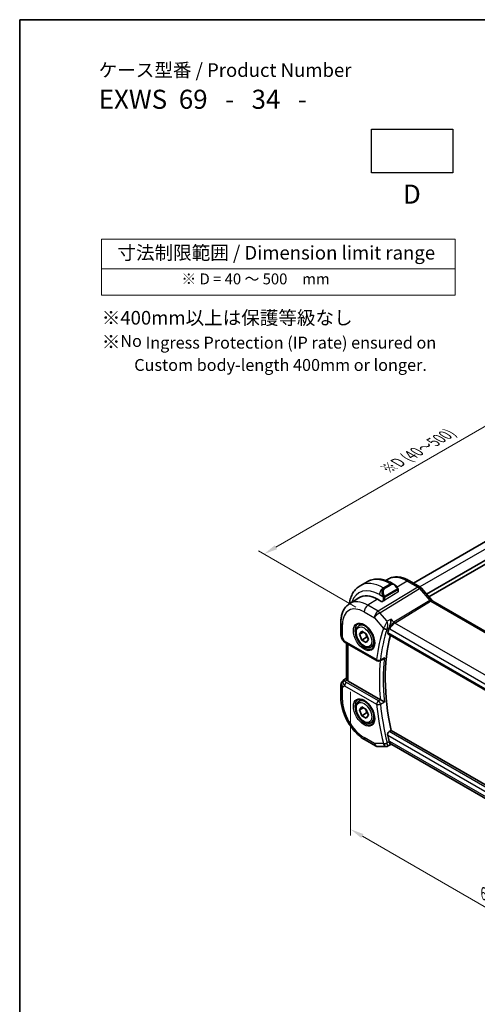
# Model space of a CAD drawing. Units: millimetres. Extents: x 14 to 2010, y 8 to 289.
# Drawn here: x 14 to 99, y 108 to 289 of the extents above; entities that cross this region are included whole.
import ezdxf

# ---------------------------------------------------------------- set-up
doc = ezdxf.new("R2010")
doc.units = ezdxf.units.MM
doc.layers.get('Defpoints').update_dxf_attribs({"lineweight": 25})
for name, color, linetype, lineweight in [('Border (ISO)', 7, 'Continuous', 35), ('Dimension (ISO)', 7, 'Continuous', 18), ('Symbol (ISO)', 7, 'Continuous', 18), ('Visible (ISO)', 7, 'Continuous', 35), ('Visible Narrow (ISO)', 7, 'Continuous', 25)]:
    doc.layers.add(name, color=color, linetype=linetype, lineweight=lineweight)
doc.styles.add('Note Text (TK)', font='txt')
doc.styles.add('Note Text (TK2)', font='txt')
doc.dimstyles.new('Default - Method 1b (TK)', dxfattribs={"dimtxt": 2.5, "dimasz": 2.5, "dimexe": 1, "dimexo": 1.5, "dimgap": 1, "dimtad": 1, "dimtoh": 1, "dimrnd": 1e-08, "dimdsep": 46, "dimtxsty": 'Note Text (TK)', "dimcen": 0.09, "dimdle": 5, "dimclrd": 100, "dimclre": 100, "dimclrt": 7, "dimadec": 1, "dimazin": 1, "dimtfac": 1, "dimtmove": 0, "dimatfit": 3, "dimfxl": 1, "dimtolj": 1, "dimlwd": -1, "dimlwe": -1, "dimarcsym": 0})

# ---------------------------------------------------------------- blocks, each defined once
blk = doc.blocks.new('図面枠 tk図枠')
at = {"layer": 'Border (ISO)'}
for q in [(405.5, 289), (14.5, 8)]:
    blk.add_line((14.5, 289), q, dxfattribs=at)
blk = doc.blocks.new('*D4')
at = {"layer": 'Defpoints', "color": 0}
for p in [(75.32, 167.33), (75.32, 140.38), (124.11, 139.16)]:
    blk.add_point(p, dxfattribs=at)
at = {"layer": 'Dimension (ISO)', "color": 100}
for p, q in [((75.32, 165.6), (75.32, 139.23)), ((121.95, 113.47), (77.49, 139.13)), ((124.11, 137.43), (124.11, 111.06))]:
    blk.add_line(p, q, dxfattribs=at)
for points in [[(77.69, 139.5), (77.28, 138.77), (75.32, 140.38)], [(122.15, 113.83), (121.74, 113.1), (124.11, 112.22)]]:
    blk.add_solid(points, dxfattribs=at)
at = {"layer": 'Dimension (ISO)', "color": 7, "insert": (99.73, 128.62), "char_height": 2.5, "attachment_point": 4, "rotation": 330, "style": 'Note Text (TK)'}
blk.add_mtext('\\A1;{\\Q-30.000;\\W0.816;\\H0.816x;69}', dxfattribs=at)
blk = doc.blocks.new('*D5')
at = {"layer": 'Defpoints', "color": 0}
for p in [(119.51, 225.6), (137.9, 214.98), (77.8, 180.28)]:
    blk.add_point(p, dxfattribs=at)
at = {"layer": 'Dimension (ISO)', "color": 100}
for p, q in [((136.4, 215.85), (118.51, 226.18)), ((61.58, 192.15), (117.35, 224.35)), ((76.3, 181.15), (58.41, 191.47))]:
    blk.add_line(p, q, dxfattribs=at)
for points in [[(117.14, 224.71), (117.56, 223.99), (119.51, 225.6)], [(61.37, 192.51), (61.78, 191.79), (59.41, 190.9)]]:
    blk.add_solid(points, dxfattribs=at)
at = {"layer": 'Dimension (ISO)', "color": 7, "insert": (81.93, 206.51), "char_height": 2.5, "attachment_point": 4, "rotation": 30, "style": 'Note Text (TK)'}
blk.add_mtext('\\A1;{\\H0.816x;\\Q-30;\\W0.816;※\\Q-30.173;\\W0.815;D (40～500)}', dxfattribs=at)
blk = doc.blocks.new('テーブル3')
at = {"layer": 'Symbol (ISO)'}
for p, q in [((300.41, 139.7), (365.41, 139.7)), ((300.41, 139.7), (300.41, 134.26)), ((365.41, 139.7), (365.41, 134.26)), ((300.41, 134.26), (365.41, 134.26)), ((300.41, 134.26), (300.41, 129.42)), ((365.41, 134.26), (365.41, 129.42)), ((300.41, 129.42), (365.41, 129.42))]:
    blk.add_line(p, q, dxfattribs=at)
at = {"layer": 'Symbol (ISO)', "color": 7, "insert": (303.32, 135.2), "char_height": 2.5, "attachment_point": 7, "style": 'Note Text (TK)'}
blk.add_mtext('寸法制限範囲 / Dimension limit range', dxfattribs=at)
at = {"layer": 'Symbol (ISO)', "color": 7, "insert": (315.07, 130.8), "char_height": 2, "width": 27.8258, "attachment_point": 7, "style": 'Note Text (TK2)'}
blk.add_mtext('※ D = 40 ～ 500\u3000mm', dxfattribs=at)

msp = doc.modelspace()

# ---------------------------------------------------------------- linework, layer by layer
msp.add_lwpolyline([(79.1338, 268.9107), (94.1338, 268.9107), (94.1338, 260.9107), (79.1338, 260.9107)], close=True)
at = {"layer": 'Visible (ISO)'}
for p, q in [((128.8077, 209.7692), (86.8782, 185.5612)), ((131.8103, 208.1086), (89.2832, 183.5556)), ((131.8373, 207.3894), (89.7074, 183.0657)), ((81.8172, 186.0489), (82.1244, 186.2443)), ((77.0807, 185.1001), (78.3535, 185.835)), ((83.1035, 185.4635), (83.352, 185.32)), ((88.0644, 184.8763), (86.1147, 186.002)), ((88.3324, 184.6535), (90.2299, 182.4624)), ((75.0896, 181.7712), (76.8367, 182.8821)), ((81.0478, 182.1506), (80.27, 182.5997)), ((84.0763, 184.3081), (84.0763, 183.9862)), ((84.0763, 184.0357), (84.0884, 184.0287)), ((84.0884, 184.0287), (84.0763, 184.0212)), ((81.4203, 182.3807), (81.0478, 182.1506)), ((90.436, 182.2824), (118.5631, 166.0432)), ((73.5317, 178.3984), (73.5317, 176.0089)), ((76.8469, 177.7483), (77.3983, 178.0666)), ((73.6656, 175.5089), (73.9166, 175.0743)), ((76.9786, 176.1691), (77.3869, 176.7499)), ((77.6857, 176.5773), (76.9786, 176.1691)), ((77.3869, 175.1169), (76.9786, 176.1691)), ((77.3869, 176.7499), (78.2034, 176.2785)), ((78.2708, 175.6272), (77.3869, 175.1169)), ((78.2034, 176.2785), (78.6116, 175.2263)), ((82.1697, 176.2834), (111.0133, 159.6306)), ((74.3211, 174.6911), (80.2007, 171.2965)), ((74.5676, 167.9703), (74.5676, 174.5488)), ((78.2034, 174.6455), (77.3869, 175.1169)), ((78.6116, 175.2263), (78.2034, 174.6455)), ((79.0969, 173.8512), (79.6483, 174.1695)), ((81.1766, 171.5353), (80.6785, 171.2845)), ((73.9947, 167.751), (74.5676, 168.1156)), ((73.5317, 166.9073), (73.5317, 164.5179)), ((80.7863, 164.1728), (74.8605, 167.594)), ((76.8469, 163.8679), (77.3983, 164.1862)), ((76.9786, 162.2886), (77.3869, 162.8694)), ((77.6857, 162.6969), (76.9786, 162.2886)), ((77.3869, 162.8694), (78.2034, 162.398)), ((77.3869, 161.2364), (76.9786, 162.2886)), ((78.2708, 161.7468), (77.3869, 161.2364)), ((78.2034, 160.765), (77.3869, 161.2364)), ((78.2034, 162.398), (78.6116, 161.3458)), ((78.6116, 161.3458), (78.2034, 160.765)), ((79.0969, 159.9707), (79.6483, 160.2891)), ((82.3866, 158.3209), (82.7621, 158.5413)), ((111.5925, 141.8961), (82.7621, 158.5413)), ((78.0022, 156.7746), (79.8924, 155.6833)), ((80.3924, 155.5494), (81.8728, 155.5494)), ((82.7329, 155.9257), (82.1111, 155.6083)), ((82.7234, 155.9257), (82.9587, 155.9257)), ((110.9971, 139.7377), (82.9037, 155.9575))]:
    msp.add_line(p, q, dxfattribs=at)
for centre, radius, start, end in [((74.5317, 176.0089), 1, 180, 210), ((80.4507, 171.7295), 0.5, 240, 296.73297), ((74.5317, 166.9073), 1, 122.474269, 180), ((80.3924, 156.5494), 1, 240, 270)]:
    msp.add_arc(centre, radius, start, end, dxfattribs=at)
for centre, major_axis, ratio, start_param, end_param in [((83.252, 184.2231), (-0.5156, 1.1685), 0.63706671, 5.57065777, 5.57073736), ((87.7276, 184.1298), (0.6047, 0.5237), 0.25819889, 0, 0.00614062), ((80.27, 177.1266), (-3.3516, 5.8051), 0.57735027, 5.49778714, 6.30788053), ((90.036, 181.5895), (0.4, 0.6928), 0.57735027, 0, 0.00701996), ((109.5796, 151.2232), (-20.2425, 35.061), 0.57735027, 0.46549825, 0.49691835), ((83.1639, 177.6832), (-0.7414, -0.6971), 0.40038098, 5.52703239, 5.63344843), ((110.2867, 151.6314), (-20.225, 35.0307), 0.57735027, 0.52765507, 1.06080729), ((74.5711, 175.1241), (-0.25, -0.433), 0.57735027, 6.28238804, 6.28318531), ((74.5833, 166.9371), (0.512, -0.8591), 0.53206447, 3.16912924, 3.95402277), ((74.5833, 166.9371), (-0.5276, 0.8496), 0.15866277, 5.47548217, 6.26037571), ((75.5676, 168.0308), (-0.9998, -0.0313), 0.59713441, 0.36193723, 0.76668294), ((81.1375, 164.3912), (0.4994, 0.0122), 0.59937809, 3.91798366, 4.0005217), ((109.5796, 151.2232), (-20.2425, 35.061), 0.57735027, 1.07387798, 1.10529808), ((83.1639, 156.9242), (-0.2439, -0.988), 0.76285666, 5.31501787, 5.42143391), ((83.2267, 156.9257), (-0.0941, -1.042), 0.71420097, 5.96052276, 5.96388654)]:
    msp.add_ellipse(centre, major_axis=major_axis, ratio=ratio, start_param=start_param, end_param=end_param, dxfattribs=at)
for points, knots in [([(78.3535, 185.835), (78.6284, 185.9937), (78.9249, 186.1145), (79.5415, 186.2758), (79.8613, 186.3165), (80.5084, 186.3236), (80.8358, 186.2902), (81.4898, 186.158), (81.8166, 186.0592), (82.4649, 185.8035), (82.7865, 185.6465), (83.1035, 185.4635)], [3.926990817, 3.926990817, 3.926990817, 3.926990817, 4.08407045, 4.08407045, 4.241150082, 4.241150082, 4.398229715, 4.398229715, 4.555309348, 4.555309348, 4.71238898, 4.71238898, 4.71238898, 4.71238898]), ([(86.1147, 186.002), (85.8466, 186.1567), (85.5746, 186.2887), (85.0265, 186.5018), (84.7503, 186.5828), (84.1982, 186.6874), (83.9221, 186.711), (83.3779, 186.6932), (83.1097, 186.6516), (82.5956, 186.4989), (82.35, 186.3877), (82.1244, 186.2443)], [1.570796327, 1.570796327, 1.570796327, 1.570796327, 1.732815004, 1.732815004, 1.894833681, 1.894833681, 2.056852359, 2.056852359, 2.218871036, 2.218871036, 2.380889713, 2.380889713, 2.380889713, 2.380889713]), ([(75.0899, 181.7714), (75.0942, 181.8039), (75.0988, 181.8362), (75.1549, 182.213), (75.2327, 182.5455), (75.4453, 183.178), (75.5801, 183.4782), (75.9098, 184.0351), (76.1049, 184.2917), (76.5529, 184.745), (76.8058, 184.9414), (77.0807, 185.1001)], [3.283991253, 3.283991253, 3.283991253, 3.283991253, 3.298672286, 3.298672286, 3.455751919, 3.455751919, 3.612831552, 3.612831552, 3.769911184, 3.769911184, 3.926990817, 3.926990817, 3.926990817, 3.926990817]), ([(83.3482, 185.3215), (83.4636, 185.2548), (83.5715, 185.1685), (83.7545, 184.9862), (83.8332, 184.8911), (83.9025, 184.79)], [0, 0, 0, 0, 0.0416985488, 0.0416985488, 0.0785172343, 0.0785172343, 0.0785172343, 0.0785172343]), ([(83.9025, 184.79), (83.9291, 184.7511), (83.9546, 184.7112), (83.9889, 184.649), (84.0001, 184.6278), (84.0208, 184.5847), (84.0297, 184.562), (84.0376, 184.5395)], [0, 0, 0, 0, 0.014157522, 0.014157522, 0.021326162, 0.021326162, 0.0285427787, 0.0285427787, 0.0285427787, 0.0285427787]), ([(84.0376, 184.5395), (84.0464, 184.515), (84.0536, 184.4907), (84.0653, 184.4384), (84.0692, 184.4105), (84.0744, 184.3587), (84.0763, 184.3343), (84.0763, 184.3081)], [0.0000231902, 0.0000231902, 0.0000231902, 0.0000231902, 0.0078811193, 0.0078811193, 0.0172339729, 0.0172339729, 0.0258635479, 0.0258635479, 0.0258635479, 0.0258635479]), ([(88.0614, 184.8775), (88.1537, 184.8242), (88.2384, 184.755), (88.3151, 184.6711), (88.3193, 184.6664), (88.3235, 184.6616)], [0, 0, 0, 0, 0.0322896918, 0.0322896918, 0.0342070875, 0.0342070875, 0.0342070875, 0.0342070875]), ([(75.0896, 181.7712), (74.8767, 181.6359), (74.6821, 181.4724), (74.3395, 181.1024), (74.1914, 180.8962), (73.9425, 180.4546), (73.8416, 180.2193), (73.6831, 179.7282), (73.6256, 179.4724), (73.5498, 178.9457), (73.5317, 178.6748), (73.5317, 178.3984)], [2.380889713, 2.380889713, 2.380889713, 2.380889713, 2.533030301, 2.533030301, 2.685170889, 2.685170889, 2.837311477, 2.837311477, 2.989452065, 2.989452065, 3.141592654, 3.141592654, 3.141592654, 3.141592654]), ([(90.2281, 182.4626), (90.2648, 182.4201), (90.3027, 182.3826), (90.37, 182.3249), (90.4006, 182.3031), (90.4242, 182.2887)], [0, 0, 0, 0, 0.0184702811, 0.0184702811, 0.0358229957, 0.0358229957, 0.0358229957, 0.0358229957]), ([(82.7863, 178.9615), (82.7861, 178.9603), (82.786, 178.9591), (82.7739, 178.8392), (82.7581, 178.7104), (82.7181, 178.4441), (82.6935, 178.3035), (82.6287, 178.0028), (82.5899, 177.8507), (82.5318, 177.6523), (82.5127, 177.5919), (82.4735, 177.4784), (82.4534, 177.4259), (82.4331, 177.3797)], [-0.162729664, -0.162729664, -0.162729664, -0.162729664, -0.162328704, -0.162328704, -0.123245655, -0.123245655, -0.084373416, -0.084373416, -0.040486523, -0.040486523, -0.020304679, -0.020304679, 0, 0, 0, 0]), ([(79.0969, 173.8512), (78.9754, 173.7811), (78.838, 173.7398), (78.5413, 173.7148), (78.3815, 173.7356), (78.0436, 173.8388), (77.8653, 173.929), (77.5161, 174.1697), (77.3457, 174.3223), (77.0334, 174.6704), (76.8915, 174.8655), (76.6484, 175.2792), (76.5471, 175.4976), (76.3943, 175.9387), (76.3429, 176.1613), (76.298, 176.5923), (76.3046, 176.8006), (76.3832, 177.1777), (76.4537, 177.3482), (76.6374, 177.595), (76.735, 177.6837), (76.8469, 177.7483)], [2.35619449, 2.35619449, 2.35619449, 2.35619449, 2.62122529, 2.62122529, 2.91019075, 2.91019075, 3.23823652, 3.23823652, 3.57729939, 3.57729939, 3.91376299, 3.91376299, 4.24861503, 4.24861503, 4.58484339, 4.58484339, 4.92384867, 4.92384867, 5.25354185, 5.25354185, 5.49778714, 5.49778714, 5.49778714, 5.49778714]), ([(76.6736, 178.029), (76.8153, 178.1029), (76.9855, 178.133), (77.3505, 178.0907), (77.5357, 178.0329), (77.9115, 177.8421), (78.1012, 177.7126), (78.4706, 177.392), (78.6502, 177.2006), (78.9798, 176.7743), (79.1296, 176.5392), (79.3825, 176.0501), (79.4856, 175.7962), (79.6342, 175.2978), (79.68, 175.0534), (79.712, 174.6013), (79.6984, 174.3936), (79.619, 174.034), (79.553, 173.8832), (79.4064, 173.6803), (79.3344, 173.6122), (79.2534, 173.5607)], [3.95168604, 3.95168604, 3.95168604, 3.95168604, 4.33207194, 4.33207194, 4.65205986, 4.65205986, 4.9590237, 4.9590237, 5.26746215, 5.26746215, 5.57792446, 5.57792446, 5.88881925, 5.88881925, 6.19838291, 6.19838291, 6.50561111, 6.50561111, 6.81536992, 6.81536992, 7.04388825, 7.04388825, 7.04388825, 7.04388825]), ([(82.1697, 176.2834), (82.1691, 176.2838), (82.1685, 176.2841), (82.1445, 176.2987), (82.1283, 176.3237), (82.1177, 176.3897), (82.1227, 176.4302), (82.1354, 176.4723)], [-0.2705701249, -0.2705701249, -0.2705701249, -0.2705701249, -0.2700771496, -0.2700771496, -0.2506594145, -0.2506594145, -0.2317591111, -0.2317591111, -0.2317591111, -0.2317591111]), ([(74.3209, 174.6912), (74.1979, 174.7623), (74.0866, 174.8506), (73.9703, 174.9919), (73.9448, 175.0275), (73.9224, 175.065)], [0, 0, 0, 0, 0.0472893991, 0.0472893991, 0.0619758444, 0.0619758444, 0.0619758444, 0.0619758444]), ([(81.1766, 171.5353), (81.1831, 171.5386), (81.1897, 171.5421), (81.2572, 171.5788), (81.3151, 171.6217), (81.422, 171.7192), (81.4719, 171.775), (81.5166, 171.8355), (81.5173, 171.8365), (81.518, 171.8374)], [0.0377237629, 0.0377237629, 0.0377237629, 0.0377237629, 0.0392733114, 0.0392733114, 0.0534035837, 0.0534035837, 0.0678053148, 0.0678053148, 0.0680334052, 0.0680334052, 0.0680334052, 0.0680334052]), ([(74.6392, 167.7901), (74.6332, 167.799), (74.6275, 167.8077), (74.5933, 167.8629), (74.5741, 167.9076), (74.5681, 167.9554), (74.5676, 167.9629), (74.5677, 167.9703)], [-0.3766300359, -0.3766300359, -0.3766300359, -0.3766300359, -0.3718393466, -0.3718393466, -0.3451591484, -0.3451591484, -0.3400698671, -0.3400698671, -0.3400698671, -0.3400698671]), ([(73.5317, 164.5179), (73.5317, 163.9471), (73.6091, 163.3526), (73.899, 162.1547), (74.1119, 161.5515), (74.6522, 160.3808), (74.9797, 159.8136), (75.7233, 158.7603), (76.1394, 158.2744), (77.0318, 157.4243), (77.5079, 157.06), (78.0022, 156.7746)], [3.14159265, 3.14159265, 3.14159265, 3.14159265, 3.45575192, 3.45575192, 3.76991118, 3.76991118, 4.08407045, 4.08407045, 4.39822972, 4.39822972, 4.71238898, 4.71238898, 4.71238898, 4.71238898]), ([(79.0969, 159.9707), (78.9754, 159.9006), (78.838, 159.8594), (78.5413, 159.8343), (78.3815, 159.8552), (78.0436, 159.9583), (77.8653, 160.0485), (77.5161, 160.2892), (77.3457, 160.4418), (77.0334, 160.7899), (76.8915, 160.9851), (76.6484, 161.3988), (76.5471, 161.6171), (76.3943, 162.0582), (76.3429, 162.2809), (76.298, 162.7119), (76.3046, 162.9201), (76.3832, 163.2973), (76.4537, 163.4678), (76.6374, 163.7146), (76.735, 163.8032), (76.8469, 163.8679)], [2.35619449, 2.35619449, 2.35619449, 2.35619449, 2.62122529, 2.62122529, 2.91019075, 2.91019075, 3.23823652, 3.23823652, 3.57729939, 3.57729939, 3.91376299, 3.91376299, 4.24861503, 4.24861503, 4.58484339, 4.58484339, 4.92384867, 4.92384867, 5.25354185, 5.25354185, 5.49778714, 5.49778714, 5.49778714, 5.49778714]), ([(76.6736, 164.1486), (76.8153, 164.2225), (76.9855, 164.2525), (77.3505, 164.2103), (77.5357, 164.1524), (77.9115, 163.9617), (78.1012, 163.8322), (78.4706, 163.5115), (78.6502, 163.3202), (78.9798, 162.8939), (79.1296, 162.6587), (79.3825, 162.1696), (79.4856, 161.9157), (79.6342, 161.4174), (79.68, 161.173), (79.712, 160.7209), (79.6984, 160.5131), (79.619, 160.1535), (79.553, 160.0027), (79.4064, 159.7998), (79.3344, 159.7318), (79.2534, 159.6803)], [3.95168604, 3.95168604, 3.95168604, 3.95168604, 4.33207194, 4.33207194, 4.65205986, 4.65205986, 4.9590237, 4.9590237, 5.26746215, 5.26746215, 5.57792446, 5.57792446, 5.88881925, 5.88881925, 6.19838291, 6.19838291, 6.50561111, 6.50561111, 6.81536992, 6.81536992, 7.04388825, 7.04388825, 7.04388825, 7.04388825]), ([(81.518, 163.7997), (81.5173, 163.8001), (81.5166, 163.8004), (81.4719, 163.8232), (81.422, 163.8491), (81.3151, 163.9049), (81.2572, 163.9352), (81.1183, 164.0065), (81.05, 164.0405), (80.9641, 164.0835), (80.9326, 164.0993), (80.8721, 164.1294), (80.8434, 164.1437), (80.8168, 164.1566)], [-0.000352289, -0.000352289, -0.000352289, -0.000352289, 0, 0, 0.022243707, 0.022243707, 0.044068141, 0.044068141, 0.072105083, 0.072105083, 0.088546816, 0.088546816, 0.104726407, 0.104726407, 0.104726407, 0.104726407]), ([(82.1354, 157.6639), (82.1227, 157.7208), (82.1177, 157.786), (82.1283, 157.9195), (82.1445, 157.9877), (82.1908, 158.1063), (82.2237, 158.1647), (82.3005, 158.2586), (82.3435, 158.2956), (82.3866, 158.3209)], [-0.0762305243, -0.0762305243, -0.0762305243, -0.0762305243, -0.0573302209, -0.0573302209, -0.0379124858, -0.0379124858, -0.0189562429, -0.0189562429, -0.0012653099, -0.0012653099, -0.0012653099, -0.0012653099]), ([(82.1084, 155.6068), (82.0594, 155.5819), (82.0053, 155.5647), (81.9258, 155.5527), (81.9002, 155.5507), (81.8749, 155.5506)], [0, 0, 0, 0, 0.017037223, 0.017037223, 0.0249826616, 0.0249826616, 0.0249826616, 0.0249826616]), ([(82.7234, 155.9257), (82.7059, 155.9257), (82.6858, 155.9369), (82.6274, 155.9976), (82.5895, 156.0587), (82.5345, 156.1681), (82.5148, 156.2111), (82.4744, 156.3088), (82.4538, 156.363), (82.4331, 156.4221)], [0.05231368, 0.05231368, 0.05231368, 0.05231368, 0.087211968, 0.087211968, 0.140354405, 0.140354405, 0.167940927, 0.167940927, 0.195703409, 0.195703409, 0.195703409, 0.195703409])]:
    msp.add_open_spline(points, degree=3, knots=knots, dxfattribs=at)
for points, weights in [([(78.0516, 176.3661), (78.2092, 176.0513), (78.2708, 175.6272)], [1.06693608051, 1.10573231101, 1]), ([(78.2708, 175.6272), (78.3878, 175.5899), (78.4857, 175.5508)], [1, 1.0307196426, 1.04923898582]), ([(78.0516, 162.4857), (78.2092, 162.1708), (78.2708, 161.7468)], [1.06693608051, 1.10573231101, 1]), ([(78.2708, 161.7468), (78.3878, 161.7095), (78.4857, 161.6703)], [1, 1.0307196426, 1.04923898582])]:
    msp.add_rational_spline(points, weights, degree=2, dxfattribs=at)
for points in [[(81.8728, 155.5493), (81.8735, 155.5493), (81.8741, 155.5493), (81.8748, 155.5493)], [(82.1084, 155.6068), (82.1085, 155.6068), (82.1085, 155.6068), (82.1085, 155.6068)]]:
    msp.add_open_spline(points, degree=3, dxfattribs=at)
at = {"layer": 'Visible Narrow (ISO)'}
for p, q in [((130.0425, 209.1293), (88.0498, 184.8848)), ((87.6447, 184.8249), (80.3677, 180.4012)), ((80.6838, 180.1326), (87.9607, 184.5563)), ((81.3307, 184.6791), (82.6035, 185.414)), ((81.4135, 184.6313), (81.3307, 184.6791)), ((82.6863, 185.3662), (81.4135, 184.6313)), ((81.5135, 184.5258), (82.7863, 185.2606)), ((83.8531, 184.4348), (81.6953, 183.189)), ((82.6035, 185.414), (82.6863, 185.3662)), ((85.695, 185.9505), (83.8764, 184.8272)), ((85.695, 185.9505), (87.6447, 184.8249)), ((87.9607, 184.5563), (89.8582, 182.3652)), ((88.0492, 184.8844), (88.0489, 184.8843)), ((80.27, 182.5997), (78.4776, 181.4925)), ((80.6236, 183.4544), (81.2642, 183.0845)), ((81.3307, 182.8385), (81.3307, 182.3253)), ((84.0177, 183.9005), (81.6135, 182.4155)), ((81.6135, 182.4155), (81.6135, 182.8385)), ((81.7367, 183.0496), (83.8945, 184.2954)), ((84.0177, 184.2265), (84.0177, 183.9005)), ((80.3677, 180.4012), (78.4776, 181.4925)), ((89.8582, 182.3652), (83.2942, 178.375)), ((83.4522, 178.2407), (90.0162, 182.2309)), ((90.0162, 182.2309), (118.1433, 165.9917)), ((77.7951, 180.2825), (79.6853, 179.1912)), ((79.6853, 179.1912), (81.359, 177.2587)), ((82.0489, 178.5563), (80.6838, 180.1326)), ((82.7863, 178.9615), (82.0489, 178.5563)), ((83.2942, 178.375), (82.7863, 178.9615)), ((73.8245, 175.6007), (73.8245, 177.9901)), ((82.0496, 177.1691), (82.4331, 177.3797)), ((82.4048, 177.3077), (82.5196, 177.1751)), ((82.5196, 177.1751), (110.9094, 160.7843)), ((111.6867, 161.9395), (83.4522, 178.2407)), ((73.8245, 175.6007), (73.6656, 175.5089)), ((74.2176, 174.92), (73.8245, 175.6007)), ((110.9668, 159.8265), (82.1354, 176.4723)), ((80.0971, 171.5254), (74.2176, 174.92)), ((74.8605, 167.594), (74.8605, 174.3797)), ((81.518, 171.8374), (80.789, 171.47)), ((74.0073, 167.7586), (74.5676, 168.1152)), ((74.5676, 168.1115), (74.0589, 167.7884)), ((73.8245, 166.4991), (74.2176, 166.726)), ((73.8245, 164.1097), (73.8245, 166.4991)), ((74.0589, 167.7884), (74.0073, 167.7586)), ((74.2176, 166.726), (80.0971, 163.3314)), ((74.316, 167.5848), (74.6392, 167.7901)), ((80.4383, 163.9364), (74.5588, 167.331)), ((80.8168, 164.1566), (80.4383, 163.9364)), ((80.789, 163.3759), (81.518, 163.7997)), ((82.1354, 157.6639), (111.3207, 140.8138)), ((111.5016, 141.5113), (82.3866, 158.3209)), ((79.6853, 156.1411), (77.7951, 157.2324)), ((81.359, 156.1411), (79.6853, 156.1411)), ((82.4331, 156.4221), (82.0496, 156.226)), ((82.5196, 156.5175), (82.4048, 156.5175)), ((111.0885, 140.0232), (82.5196, 156.5175))]:
    msp.add_line(p, q, dxfattribs=at)
for centre, major_axis, ratio, start_param, end_param in [((82.6035, 178.4738), (-4.25, 7.3612), 0.57735027, 5.49778714, 6.28318531), ((85.695, 180.2587), (-3.4855, 6.0371), 0.57735027, 5.49778714, 6.30788053), ((80.6236, 177.3307), (-3.75, 6.4952), 0.57735027, 5.49778714, 6.76780841), ((81.3307, 177.7389), (-4.25, 7.3612), 0.57735027, 5.49778714, 6.28318531), ((81.3307, 183.8627), (0.5, 0.866), 0.57735027, 0.78539816, 2.35619449), ((81.9792, 183.4882), (-0.5156, 1.1685), 0.63706671, 0.06900301, 1.50653678), ((82.0792, 183.546), (-0.5657, 0.9798), 0.57735027, 0, 1.43753377), ((81.4135, 184.468), (-0.1, 0.1732), 0.57735027, 4.71238898, 5.49778714), ((82.6035, 184.5975), (0.5, 0.866), 0.57735027, 0, 0.78539816), ((83.252, 184.2231), (-0.5156, 1.1685), 0.63706671, 5.57073736, 6.35218832), ((82.6863, 185.2029), (-0.1, 0.1732), 0.57735027, 4.71238898, 5.49778714), ((83.352, 184.2808), (-0.5657, 0.9798), 0.57735027, 4.84565154, 6.28318531), ((83.7375, 184.677), (0.165, 0.1131), 0.05448433, 5.32576179, 6.06411447), ((83.7531, 184.3771), (-0.1, 0.1732), 0.57735027, 4.3196899, 4.71238898), ((83.7375, 184.677), (0.165, 0.1131), 0.05448433, 6.06411447, 6.28150425), ((85.7147, 185.3091), (0.4, 0.6928), 0.57735027, 0, 0.82030475), ((87.6644, 184.1835), (0.4, 0.6928), 0.57735027, 0.00696766, 0.82030475), ((87.6644, 184.0201), (0.5156, -0.8568), 0.55719589, 1.88240777, 2.34576777), ((87.7276, 184.1298), (0.6047, 0.5237), 0.25819889, 0.00614062, 0.9651806), ((81.3434, 183.2947), (0.1804, 0.0863), 0.05448433, 1.6957762, 2.43412888), ((81.3434, 183.2947), (0.1804, 0.0863), 0.05448433, 0.95742352, 1.6957762), ((81.4721, 182.9201), (-0.2, 0), 0.57735027, 0.78539816, 1.57079633), ((81.4721, 182.9201), (-0.2, 0), 0.57735027, 1.57079633, 2.35619449), ((81.5953, 183.1313), (0.1, -0.1732), 0.57735027, 1.17809725, 1.57079633), ((81.5953, 183.1313), (0.1, -0.1732), 0.57735027, 0.78539816, 1.17809725), ((83.7531, 184.3771), (-0.1, 0.1732), 0.57735027, 3.92699082, 4.3196899), ((83.8763, 184.3081), (0.2, 0), 0.57735027, 5.49778714, 6.28318531), ((83.8763, 183.9821), (0.2, 0.0063), 0.59713441, 5.47907192, 6.26447008), ((77.7951, 175.6977), (-2.8076, 4.863), 0.57735027, 5.49778714, 7.06858347), ((78.4776, 176.0917), (-3.3073, 5.7285), 0.57735027, 5.49778714, 6.30788053), ((78.5022, 180.6908), (-0.5, -0.866), 0.57735027, 3.9618974, 5.49778714), ((81.4721, 182.4972), (-0.2, -0.0063), 0.59713441, 1.29028171, 2.33747927), ((89.6251, 181.9387), (0.6047, 0.5237), 0.25819889, 0.00614966, 0.9651806), ((90.0362, 182.6515), (0.2319, -0.4437), 0.61715716, 5.06147224, 5.52483224), ((90.036, 181.5895), (0.4, 0.6928), 0.57735027, 0.00701996, 0.82030475), ((80.3924, 179.5995), (-0.5, -0.866), 0.57735027, 3.9618974, 5.49778714), ((80.3924, 179.5995), (0.7559, 0.6547), 0.25819889, 0.9651806, 2.50107034), ((80.3924, 179.5995), (-0.5195, 0.8545), 0.552074, 5.02151121, 5.48487121), ((74.5317, 178.3984), (-1, 0), 0.57735027, 0, 0.78539816), ((77.9316, 175.7765), (1.2903, -2.2348), 0.57735027, 3.11689743, 6.30788053), ((77.9719, 175.7997), (1.125, -1.9486), 0.57735027, 0, 3.14159265), ((108.8725, 150.815), (20.5013, -35.5094), 0.57735027, 3.60612372, 3.80430679), ((82.0849, 177.6523), (-0.7428, -0.6767), 0.32672909, 5.52879642, 5.63615512), ((81.7125, 177.4628), (-0.4726, 0.1631), 0.72997386, 1.00605605, 2.54194579), ((81.7267, 177.4989), (-0.4577, 0.2014), 0.66623401, 1.07854897, 2.5994942), ((80.4821, 177.249), (0.95, -1.6454), 0.57735027, 1.45107161, 1.45126863), ((80.6236, 177.3307), (-1.05, 1.8187), 0.57735027, 4.68896258, 4.68915032), ((82.3181, 177.28), (0.2743, 0.298), 0.39813881, 2.27916786, 2.40238206), ((83.2267, 177.5834), (-0.5674, -0.8574), 0.50371507, 3.9669659, 5.50285564), ((83.2267, 177.5834), (0.7017, 0.7456), 0.35576534, 0.90396731, 2.43985705), ((83.4399, 178.6415), (-0.2597, 0.4272), 0.552074, 1.87991855, 2.34327855), ((74.5317, 176.0089), (-1, 0), 0.57735027, 0, 0.78539816), ((109.2137, 151.012), (-20.2515, 35.0766), 0.57735027, 0.46453107, 0.66271414), ((80.4821, 177.249), (0.95, -1.6454), 0.57735027, 1.15454097, 1.15459627), ((80.6235, 177.3307), (-1.0501, 1.8188), 0.57735027, 4.2824374, 4.28245174), ((74.937, 175.3068), (1.0372, 0.1876), 0.35466872, 3.26823814, 3.88371783), ((74.5711, 175.1241), (-0.25, -0.433), 0.57735027, 5.49778714, 6.28238804), ((109.9208, 151.4202), (-20.234, 35.0464), 0.57735027, 0.66346785, 0.90732848), ((80.4507, 171.7295), (-0.4968, 0.0565), 0.64366486, 0.85474417, 2.39063391), ((80.4507, 171.7295), (-0.25, -0.433), 0.57735027, 5.49778714, 6.28318531), ((109.5796, 151.2232), (20.4839, -35.4791), 0.57735027, 3.823027, 4.03705536), ((80.4507, 171.7295), (0.2249, -0.4466), 0.57905476, 0.0000102, 0.69516112), ((74.5317, 166.9073), (-1, 0), 0.57735027, 0, 0.78539816), ((74.5317, 166.9073), (-0.5, 0.866), 0.81649658, 0.03490659, 1.57079633), ((74.3284, 167.1839), (-0.4754, -0.155), 0.79017681, 4.48532868, 5.52358354), ((74.937, 167.1414), (-0.9857, 0.4746), 0.69412206, 0.37773713, 1.12873334), ((74.5317, 166.9073), (-0.5369, 0.8436), 0.5887402, 6.2582555, 6.28318531), ((74.5711, 166.9301), (-0.25, -0.433), 0.57735027, 3.9618974, 5.49778714), ((74.9247, 167.5422), (0.6144, -0.1512), 0.52762857, 3.45876494, 4.20976115), ((74.5317, 164.5179), (-1, 0), 0.57735027, 0, 0.78539816), ((77.7951, 161.8172), (-2.8076, 4.863), 0.57735027, 0.78539816, 2.35619449), ((77.9316, 161.896), (1.2903, -2.2348), 0.57735027, 3.11689743, 6.30788053), ((77.9719, 161.9193), (1.125, -1.9486), 0.57735027, 0, 3.14159267), ((80.4507, 163.5355), (-0.25, -0.433), 0.57735027, 3.9618974, 5.49778714), ((80.4507, 163.5355), (0.4975, 0.05), 0.50235666, 3.87273309, 5.40862283), ((108.8725, 150.815), (20.5013, -35.5094), 0.57735027, 4.04967485, 4.24785791), ((80.4507, 163.5355), (-0.2515, 0.4322), 0.53877547, 4.0483214, 5.49535661), ((109.2137, 151.012), (-20.2515, 35.0766), 0.57735027, 0.90808219, 1.10626526), ((78.5022, 157.6406), (-0.5, -0.866), 0.57735027, 5.49778714, 6.28318531), ((80.3924, 156.5494), (-0.5, -0.866), 0.57735027, 5.49778714, 6.28318531), ((80.3924, 156.5494), (0, -1), 0.77459667, 5.13292332, 6.28318531), ((81.7125, 156.3452), (-0.4854, -0.1198), 0.36579342, 0.66917923, 2.20506897), ((82.0849, 156.5496), (-0.1178, -0.9979), 0.76762841, 5.22274866, 5.33010736), ((81.7267, 156.2974), (-0.4718, -0.1656), 0.42146764, 0.64650114, 2.16744637), ((82.3181, 156.4232), (-0.0197, -0.421), 0.70839897, 5.10954293, 5.23275714), ((83.2267, 156.9257), (-0.0941, -1.042), 0.71420097, 5.17848972, 5.96052276), ((83.2267, 156.9257), (0.3524, 0.9746), 0.63614296, 2.21741566, 3.25721567)]:
    msp.add_ellipse(centre, major_axis=major_axis, ratio=ratio, start_param=start_param, end_param=end_param, dxfattribs=at)
for centre, major_axis in [((77.7951, 175.6977), (-1.3902, 2.4079)), ((77.7951, 175.6977), (1, -1.7321)), ((77.7951, 161.8172), (-1.3902, 2.4079)), ((77.7951, 161.8172), (1, -1.7321))]:
    msp.add_ellipse(centre, major_axis=major_axis, ratio=0.57735027, dxfattribs=at)
for points, knots in [([(83.8375, 184.7347), (83.842, 184.7281), (83.8466, 184.7215), (83.8511, 184.7144), (83.8557, 184.7073), (83.8603, 184.6997), (83.8649, 184.6917), (83.8695, 184.6837), (83.8741, 184.6751), (83.8785, 184.6662), (83.8828, 184.6573), (83.887, 184.6481), (83.8908, 184.6388), (83.8947, 184.6295), (83.8982, 184.6201), (83.9011, 184.6109), (83.9041, 184.6016), (83.9066, 184.5925), (83.9086, 184.5835), (83.9106, 184.5745), (83.9121, 184.5656), (83.913, 184.5569)], [0, 0, 0, 0, 0.071275003, 0.071275003, 0.071275003, 0.142460654, 0.142460654, 0.142460654, 0.213640744, 0.213640744, 0.213640744, 0.284898994, 0.284898994, 0.284898994, 0.356320054, 0.356320054, 0.356320054, 0.427990515, 0.427990515, 0.427990515, 0.5, 0.5, 0.5, 0.5]), ([(83.913, 184.5569), (83.9139, 184.5482), (83.9143, 184.5397), (83.9141, 184.5313), (83.9139, 184.5231), (83.9131, 184.5151), (83.9117, 184.5077), (83.9104, 184.5002), (83.9084, 184.4933), (83.9059, 184.4869), (83.9033, 184.4806), (83.9002, 184.4748), (83.8967, 184.4698), (83.8934, 184.4652), (83.8899, 184.4612), (83.8858, 184.4574), (83.881, 184.4529), (83.8753, 184.4486), (83.8695, 184.4447), (83.8642, 184.4412), (83.8587, 184.4381), (83.8531, 184.4348)], [0.5, 0.5, 0.5, 0.5, 0.571724472, 0.571724472, 0.571724472, 0.6426242, 0.6426242, 0.6426242, 0.713360208, 0.713360208, 0.713360208, 0.784578216, 0.784578216, 0.784578216, 0.850494029, 0.850494029, 0.850494029, 0.928795564, 0.928795564, 0.928795564, 1, 1, 1, 1]), ([(84.0373, 184.5073), (84.0409, 184.5187), (84.0414, 184.5287), (84.0377, 184.5394), (84.0376, 184.5395)], [0, 0, 0, 0, 0.333333333, 0.335858637, 0.335858637, 0.335858637, 0.335858637]), ([(81.2032, 183.2355), (81.2051, 183.2306), (81.2113, 183.2146), (81.2191, 183.1948), (81.224, 183.1822), (81.2298, 183.1681), (81.2354, 183.1543), (81.2412, 183.14), (81.2469, 183.1259), (81.2518, 183.1142), (81.2579, 183.0996), (81.2626, 183.0885), (81.2642, 183.0846)], [0, 0, 0, 0, 0.32158276, 0.32158276, 0.32158276, 0.52551233, 0.52551233, 0.52551233, 0.73736223, 0.73736223, 0.73736223, 1, 1, 1, 1]), ([(81.2642, 183.0846), (81.2652, 183.082), (81.2666, 183.0786), (81.2683, 183.0743), (81.2721, 183.0645), (81.2772, 183.0506), (81.283, 183.0344)], [0.000000157, 0.000000157, 0.000000157, 0.000000157, 0.07789573, 0.07789573, 0.07789573, 0.258273118, 0.258273118, 0.258273118, 0.258273118]), ([(81.283, 183.0344), (81.2874, 183.0222), (81.2922, 183.0086), (81.297, 182.9945), (81.3014, 182.9815), (81.3058, 182.968), (81.3096, 182.9546), (81.3134, 182.9411), (81.3166, 182.9277), (81.3193, 182.9151), (81.3224, 182.9009), (81.3248, 182.8877), (81.3267, 182.8761), (81.3296, 182.8583), (81.3307, 182.8449), (81.3307, 182.8385)], [0.258273118, 0.258273118, 0.258273118, 0.258273118, 0.393143911, 0.393143911, 0.393143911, 0.516901466, 0.516901466, 0.516901466, 0.642015716, 0.642015716, 0.642015716, 0.782669876, 0.782669876, 0.782669876, 1, 1, 1, 1]), ([(81.56, 183.1976), (81.55, 183.2049), (81.5402, 183.2134), (81.5305, 183.223), (81.5211, 183.2323), (81.5118, 183.2428), (81.5027, 183.2542), (81.4942, 183.2648), (81.4863, 183.276), (81.4791, 183.2871), (81.4718, 183.2984), (81.4652, 183.3097), (81.4593, 183.3207), (81.4534, 183.3316), (81.4482, 183.3423), (81.4434, 183.3524)], [0.5, 0.5, 0.5, 0.5, 0.605247725, 0.605247725, 0.605247725, 0.707891002, 0.707891002, 0.707891002, 0.804148575, 0.804148575, 0.804148575, 0.902074288, 0.902074288, 0.902074288, 1, 1, 1, 1]), ([(81.6953, 183.189), (81.6825, 183.1816), (81.6693, 183.1742), (81.655, 183.1706), (81.6409, 183.1671), (81.6257, 183.1675), (81.6099, 183.172), (81.5931, 183.1767), (81.5756, 183.1861), (81.56, 183.1976)], [0, 0, 0, 0, 0.164645555, 0.164645555, 0.164645555, 0.326856301, 0.326856301, 0.326856301, 0.5, 0.5, 0.5, 0.5]), ([(81.6135, 182.8385), (81.6135, 182.845), (81.6135, 182.8517), (81.614, 182.8591), (81.6144, 182.8662), (81.6152, 182.874), (81.6167, 182.8822), (81.6181, 182.8904), (81.6201, 182.8991), (81.6227, 182.9078), (81.6254, 182.9166), (81.6287, 182.9255), (81.6325, 182.9342), (81.6365, 182.9432), (81.6411, 182.952), (81.646, 182.9603)], [0, 0, 0, 0, 0.100267749, 0.100267749, 0.100267749, 0.198470645, 0.198470645, 0.198470645, 0.296516219, 0.296516219, 0.296516219, 0.396280778, 0.396280778, 0.396280778, 0.5, 0.5, 0.5, 0.5]), ([(81.646, 182.9603), (81.6544, 182.9746), (81.6642, 182.9883), (81.6746, 183.0002), (81.6848, 183.0119), (81.6956, 183.0219), (81.7062, 183.03), (81.7075, 183.031), (81.7088, 183.0319), (81.71, 183.0328), (81.7192, 183.0395), (81.7283, 183.0448), (81.7367, 183.0496)], [0.5, 0.5, 0.5, 0.5, 0.669989404, 0.669989404, 0.669989404, 0.836566079, 0.836566079, 0.836566079, 0.856225759, 0.856225759, 0.856225759, 1, 1, 1, 1]), ([(83.8945, 184.2954), (83.8985, 184.2978), (83.9027, 184.3002), (83.907, 184.3025), (83.9112, 184.3047), (83.9156, 184.3069), (83.9201, 184.3088), (83.9246, 184.3107), (83.9292, 184.3125), (83.9338, 184.3138), (83.9384, 184.3152), (83.9431, 184.3163), (83.9477, 184.317), (83.9523, 184.3176), (83.9568, 184.3179), (83.9611, 184.3177), (83.9655, 184.3175), (83.9696, 184.3168), (83.9736, 184.3157), (83.9776, 184.3146), (83.9814, 184.313), (83.9849, 184.311)], [0, 0, 0, 0, 0.071870675, 0.071870675, 0.071870675, 0.142502949, 0.142502949, 0.142502949, 0.212568705, 0.212568705, 0.212568705, 0.282687692, 0.282687692, 0.282687692, 0.353484447, 0.353484447, 0.353484447, 0.42564648, 0.42564648, 0.42564648, 0.5, 0.5, 0.5, 0.5]), ([(83.9849, 184.311), (83.9891, 184.3087), (83.9929, 184.3057), (83.9964, 184.3023), (83.9999, 184.2988), (84.003, 184.2949), (84.0056, 184.2905), (84.0082, 184.2861), (84.0104, 184.2814), (84.0121, 184.2763), (84.0138, 184.2713), (84.015, 184.266), (84.0158, 184.2604), (84.016, 184.2592), (84.0162, 184.258), (84.0164, 184.2567), (84.0169, 184.2524), (84.0172, 184.2479), (84.0174, 184.2434), (84.0177, 184.2377), (84.0177, 184.232), (84.0177, 184.2265)], [0.5, 0.5, 0.5, 0.5, 0.58502424, 0.58502424, 0.58502424, 0.669471814, 0.669471814, 0.669471814, 0.753247815, 0.753247815, 0.753247815, 0.836265221, 0.836265221, 0.836265221, 0.854434967, 0.854434967, 0.854434967, 0.91835525, 0.91835525, 0.91835525, 1, 1, 1, 1]), ([(82.0489, 178.5563), (81.98, 178.4251), (81.8975, 178.2698), (81.8073, 178.1003), (81.7628, 178.0165), (81.7164, 177.9294), (81.6685, 177.8399), (81.5726, 177.6607), (81.4716, 177.4716), (81.3922, 177.3254)], [-0.0004154462, -0.0004154462, -0.0004154462, -0.0004154462, 0.0346573718, 0.0346573718, 0.0346573718, 0.0519860577, 0.0519860577, 0.0519860577, 0.0866434295, 0.0866434295, 0.0866434295, 0.0866434295]), ([(82.0496, 177.1691), (82.1073, 177.3204), (82.1358, 177.5269), (82.1422, 177.7272), (82.1443, 177.7921), (82.1441, 177.8564), (82.1418, 177.9197), (82.1406, 177.9541), (82.1387, 177.9883), (82.1363, 178.0221), (82.1225, 178.2163), (82.0914, 178.3986), (82.0489, 178.5563)], [-0.0866434295, -0.0866434295, -0.0866434295, -0.0866434295, -0.0519860577, -0.0519860577, -0.0519860577, -0.0407633732, -0.0407633732, -0.0407633732, -0.0346573718, -0.0346573718, -0.0346573718, 0.0004154462, 0.0004154462, 0.0004154462, 0.0004154462]), ([(81.3922, 156.0454), (81.4716, 155.8477), (81.573, 155.708), (81.6688, 155.6314), (81.7168, 155.5931), (81.763, 155.5696), (81.8075, 155.558), (81.8297, 155.5522), (81.8515, 155.5493), (81.8728, 155.5493)], [0, 0, 0, 0, 0.0346573718, 0.0346573718, 0.0346573718, 0.0519860577, 0.0519860577, 0.0519860577, 0.0606573617, 0.0606573617, 0.0606573617, 0.0606573617]), ([(82.1085, 155.6068), (82.1204, 155.6129), (82.1399, 155.6429), (82.1505, 155.7841), (82.1073, 156.0223), (82.0496, 156.226)], [-0.0672229077, -0.0672229077, -0.0672229077, -0.0672229077, -0.0519860577, -0.0346573718, 0, 0, 0, 0])]:
    msp.add_open_spline(points, degree=3, knots=knots, dxfattribs=at)
for points in [[(84.0373, 184.5073), (84.0357, 184.5024), (84.0314, 184.4923), (84.0206, 184.4751), (84.0043, 184.4553), (83.981, 184.4321), (83.9501, 184.4064), (83.916, 184.3826), (83.8948, 184.3705), (83.8837, 184.3641)], [(84.0373, 184.5073), (84.0358, 184.5163), (84.0319, 184.5346), (84.0229, 184.5649), (84.0087, 184.5994), (83.9889, 184.6408), (83.9622, 184.69), (83.9309, 184.7407), (83.9106, 184.77), (83.8999, 184.7854)], [(84.0373, 184.5073), (84.0303, 184.5169), (84.0148, 184.5322), (83.9714, 184.5469), (83.9326, 184.5536), (83.913, 184.5569)], [(84.0373, 184.5073), (84.0407, 184.4863), (84.0427, 184.4475), (84.0246, 184.3752), (83.9988, 184.3299), (83.9849, 184.311)], [(84.0373, 184.5073), (84.0408, 184.5025), (84.0471, 184.4918), (84.0556, 184.4713), (84.0631, 184.4439), (84.0696, 184.406), (84.0746, 184.3573), (84.0763, 184.3247), (84.0763, 184.3081)], [(81.4887, 183.0355), (81.4672, 183.0325), (81.4264, 183.0289), (81.3487, 183.0307), (81.3005, 183.0325), (81.283, 183.0344)], [(81.4887, 183.0355), (81.479, 183.0437), (81.4594, 183.0619), (81.427, 183.0982), (81.3893, 183.1497), (81.3472, 183.222), (81.3267, 183.2694), (81.3162, 183.2937)], [(81.4887, 183.0355), (81.4855, 183.0255), (81.4798, 183.005), (81.4735, 182.9693), (81.4694, 182.9237), (81.4691, 182.8634), (81.4721, 182.8245), (81.4721, 182.8046)], [(81.4887, 183.0355), (81.4939, 183.0521), (81.5058, 183.0832), (81.5337, 183.1389), (81.553, 183.179), (81.56, 183.1976)], [(81.4887, 183.0355), (81.5101, 183.0385), (81.5528, 183.0466), (81.6428, 183.0738), (81.7001, 183.1034), (81.7259, 183.1183)], [(81.4887, 183.0355), (81.5049, 183.0219), (81.5359, 182.9999), (81.5953, 182.9723), (81.6322, 182.9632), (81.646, 182.9603)]]:
    msp.add_open_spline(points, degree=3, dxfattribs=at)

# ---------------------------------------------------------------- block references
for name, p in [('図面枠 tk図枠', (0, 0)), ('テーブル3', (-270.8481, 108.9897))]:
    msp.add_blockref(name, p)

# ---------------------------------------------------------------- texts
at = {"layer": 'Symbol (ISO)', "color": 7, "style": 'Note Text (TK)'}
for s, insert, char_height, attachment_point, line_spacing_factor in [('ケース型番 / Product Number\\P{\\H2.3729x; }\\P{\\H1.4x;EXWS  69   -   34   -   \\H1.3078x; }', (29.0169, 280.9983), 2.5, 1, 1.165289), ('D', (86.5765, 258.73), 3.5, 2, 1.5)]:
    msp.add_mtext(s, dxfattribs=dict(at, insert=insert, char_height=char_height, attachment_point=attachment_point, line_spacing_factor=line_spacing_factor))
at = {"layer": 'Symbol (ISO)', "color": 7, "insert": (29.5847, 230.0263), "char_height": 2.5, "width": 76.298951, "attachment_point": 4, "line_spacing_factor": 1.058182, "style": 'Note Text (TK)'}
msp.add_mtext('※400mm以上は保護等級なし\\P※{\\fMeiryo UI|b0|i0|c128|p50;\\H0.875x;\\C256;No Ingress Protection (IP rate) ensured on \\P\u3000\u3000Custom body-length 400mm or longer.}', dxfattribs=at)

# ---------------------------------------------------------------- dimensions: what is measured, and where the dimension line sits
at = {"layer": 'Dimension (ISO)', "color": 100}
for base, p1, p2, angle, text, override, picture, middle in [((119.5144, 225.5981), (77.7951, 180.2825), (137.8992, 214.9836), 210, '{\\H0.816x;\\Q-30;\\W0.816;※\\Q-30.173;\\W0.815;D (40～500)}', {"dimtoh": 0, "dimlfac": 1.2247, "dimpost": '', "dimtofl": 0, "dimatfit": 1}, '*D5', (89.4624, 208.2475)), ((75.3203, 140.3842), (124.1106, 139.1595), (75.3203, 167.3286), 330, '{\\Q-30.000;\\W0.816;\\H0.816x;<>}', {"dimtoh": 0, "dimdec": 2, "dimlfac": 1.224745, "dimtp": 0, "dimtm": 0, "dimtdec": 2, "dimtofl": 0, "dimatfit": 1}, '*D4', (99.7154, 126.2996))]:
    dim = msp.add_linear_dim(base=base, p1=p1, p2=p2, angle=angle, text=text, dimstyle='Default - Method 1b (TK)', override=override, dxfattribs=at)
    dim.commit()
    dim.dimension.update_dxf_attribs({"geometry": picture, "text_midpoint": middle, "dimtype": 160})

doc.saveas('drawing.dxf')
